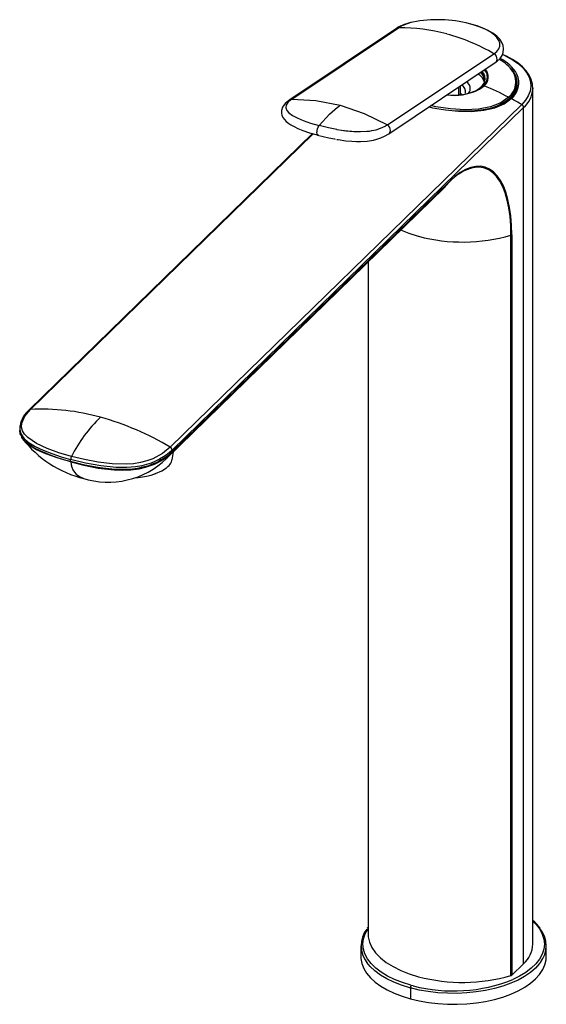
# Paper-space layout '_Trimetric' of a CAD drawing. Units: millimetres. Extents: x -112 to 24, y -16 to 240.
import ezdxf

# ---------------------------------------------------------------- set-up
doc = ezdxf.new("R2010")
doc.units = ezdxf.units.MM

psp = doc.layouts.new('_Trimetric')

# ---------------------------------------------------------------- linework, layer by layer
at = {"color": 7, "linetype": 'Continuous', "lineweight": 25}
for p, q in [((-14.34, 237.38), (-41.96, 218.92)), ((-41.41, 219.08), (-13.79, 237.55)), ((-16.69, 212.37), (10.92, 230.83)), ((13.13, 230.63), (13.41, 230.51)), ((-16.35, 210.05), (11.27, 228.52)), ((1.86, 220.21), (1.79, 222.18)), ((2.28, 220.86), (2.25, 222.49)), ((8.18, 222.55), (6.54, 221.41)), ((8.5, 224.04), (8.5, 224.13)), ((16.84, 221.91), (16.85, 222.26)), ((16.85, 222.26), (16.85, 223.3)), ((2.3, 220.5), (2.5, 220.32)), ((21, 0), (21, 221.91)), ((21, 221.91), (21, 221.72)), ((-72.91, 128.82), (18.09, 217.64)), ((15.04, 219.04), (13.05, 217.63)), ((14.58, 218.61), (15.37, 219.2)), ((-72.43, 128.04), (18.57, 216.86)), ((18.57, -5.05), (18.57, 216.86)), ((-36.05, 210.14), (-109.43, 138.51)), ((-35.9, 210.09), (-109.1, 138.65)), ((-29.72, 211.14), (-29.74, 211.15)), ((-30.39, 208.75), (-30.25, 208.72)), ((-0.67, 197.54), (-72.5, 127.44)), ((-0.61, 197.75), (-72.43, 127.64)), ((-2, 196.05), (-0.67, 197.54)), ((-73.82, 125.95), (-2, 196.05)), ((15.32, -8.14), (15.32, 183.78)), ((15.51, 183.88), (15.51, -8.04)), ((-21.7, 176.83), (-21.7, 1.93)), ((-21.7, 176.83), (-21.7, 1.92)), ((-111.91, 133.76), (-111.91, 133.34)), ((-111.91, 133.36), (-111.84, 133.07)), ((-72.46, 125.57), (-72.1, 127.63)), ((-72.43, 128.04), (-72.43, 127.64)), ((-98.71, 125.1), (-98.71, 125.66)), ((-72.5, 127.44), (-73.83, 125.95)), ((-21.7, 4.43), (-21.92, 4.13)), ((-23.53, -0.4), (-23.53, -3.23)), ((24.47, -3.23), (24.47, -0.4)), ((18.57, -5.05), (15.51, -8.04)), ((-10.87, -11.3), (-10.73, -11.33)), ((-10.73, -11.33), (-10.73, -14.16)), ((-10.63, -10.64), (-10.5, -10.68)), ((-9.98, -10.82), (-10.5, -10.68))]:
    psp.add_line(p, q, dxfattribs=at)
at = {"color": 7, "linetype": 'Continuous', "lineweight": 25, "flags": 128}
for points in [[(10.92, 230.83), (11.69, 231.45), (12.2, 232.12), (12.46, 232.83), (12.47, 233.56), (12.21, 234.3), (11.7, 235.04), (10.95, 235.77), (9.96, 236.47), (8.77, 237.12), (7.38, 237.72), (5.83, 238.25), (4.62, 238.59)], [(11.27, 228.52), (11.77, 228.89), (12.5, 229.6), (13.02, 230.36), (13.32, 231.16), (13.42, 232.07), (13.29, 232.95), (12.95, 233.78), (12.4, 234.58), (11.63, 235.37), (10.63, 236.13), (9.42, 236.85), (8.05, 237.49), (6.54, 238.05), (4.92, 238.53), (4.72, 238.58)], [(13.41, 230.51), (14.33, 230.07), (15.93, 229.17), (17.31, 228.17), (18.46, 227.1), (19.36, 225.96), (20, 224.78), (20.36, 223.57), (20.45, 222.35), (20.27, 221.12), (19.81, 219.92), (19.08, 218.76), (18.09, 217.64)], [(20.99, 221.7), (21, 221.75), (20.91, 222.95), (20.59, 224.13), (20.05, 225.27), (19.29, 226.38), (18.31, 227.44), (17.12, 228.44), (15.74, 229.37), (14.18, 230.21), (13.71, 230.41)], [(6.67, 221.4), (7.21, 221.65), (8.39, 222.55)], [(8.59, 223.07), (8.3, 222.69), (8.14, 222.52)], [(8.18, 222.55), (8.8, 223.31), (8.9, 223.48)], [(8.5, 224.11), (8.42, 223.49), (8.4, 223.44)], [(8.82, 223.4), (8.81, 223.37), (8.59, 223.07)], [(14.71, 219.55), (12.66, 218.09), (10, 217.07), (6.87, 216.49), (3.42, 216.32), (-0.37, 216.54), (-4.15, 217.08), (-5.4, 217.37)], [(2.16, 220.25), (2.26, 220.56), (2.25, 220.8)], [(2.17, 220.24), (2.27, 220.62), (2.28, 220.86)], [(-41.96, 218.92), (-43.17, 217.91), (-43.84, 216.97), (-44.11, 216.13), (-44.13, 215.45), (-44.01, 214.89), (-43.76, 214.32), (-42.87, 213.24), (-42.24, 212.75), (-41.68, 212.39), (-40.85, 211.93), (-39.9, 211.49), (-38.59, 210.97), (-36.82, 210.36), (-34.5, 209.68)], [(-41.66, 218.91), (-42.48, 218.19), (-42.91, 217.49), (-43, 216.81), (-42.75, 216.15), (-42.18, 215.5), (-41.28, 214.84), (-40.06, 214.19), (-38.51, 213.53)], [(-41.66, 218.91), (-41.52, 219.01), (-41.41, 219.08)], [(-41.41, 219.08), (-35.18, 218.73), (-28.91, 217.48)], [(-34.33, 212.19), (-31.67, 215.19), (-29.58, 217)], [(-29.58, 217), (-29.2, 217.27), (-28.91, 217.48)], [(-28.91, 217.48), (-22.71, 215.34), (-16.69, 212.37)], [(-5.89, 217.04), (-4.98, 216.83), (-1.65, 216.27), (1.77, 215.94), (5.11, 215.89), (8.26, 216.16), (11.12, 216.81), (13.52, 217.83), (14.58, 218.61)], [(14.9, 219.25), (13.77, 218.34), (12.43, 217.56), (10.83, 216.93), (9.57, 216.57), (8.09, 216.27), (6.86, 216.1), (5.02, 215.96), (3.15, 215.93), (1.76, 215.97), (0.45, 216.07)], [(15.04, 219.04), (15.04, 219.1), (15.06, 219.15), (15.1, 219.19), (15.14, 219.22), (15.19, 219.23), (15.25, 219.23), (15.31, 219.22), (15.37, 219.2)], [(-38.51, 213.53), (-38.5, 213.53), (-38.5, 213.53)], [(-38.5, 213.53), (-36.58, 212.86), (-34.33, 212.19)], [(-34.65, 209.72), (-34.75, 209.79), (-34.88, 210.06), (-34.92, 210.38), (-34.91, 210.64), (-34.87, 210.91), (-34.77, 211.33), (-34.58, 211.81), (-34.46, 212.02), (-34.33, 212.19)], [(-29.74, 211.15), (-31.97, 211.61), (-34.33, 212.19)], [(-16.69, 212.37), (-17.16, 212.08), (-18.13, 211.58), (-19.71, 211.04), (-20.22, 210.92), (-20.78, 210.81), (-21.38, 210.71), (-22.05, 210.64), (-23.65, 210.56), (-25.39, 210.6), (-25.87, 210.63), (-26.37, 210.68), (-26.9, 210.73), (-27.43, 210.79), (-27.47, 210.8), (-27.75, 210.83), (-28.09, 210.88), (-28.54, 210.95), (-29.72, 211.14)], [(-34.8, 209.76), (-31.86, 209.04), (-30.39, 208.75)], [(-29.75, 208.62), (-29.43, 208.56), (-27.47, 208.28), (-25.91, 208.13), (-24.7, 208.07), (-23.61, 208.07), (-21.96, 208.17), (-20.29, 208.43), (-19.38, 208.66), (-18.41, 208.99), (-17.4, 209.44), (-16.35, 210.05)], [(-29.95, 208.66), (-29.95, 208.66), (-29.96, 208.67)], [(15.51, 183.88), (15.44, 186.4), (15.26, 188.78), (14.96, 191), (14.53, 193.05), (14, 194.91), (13.35, 196.57), (12.59, 198.01), (11.74, 199.22), (10.79, 200.2), (9.75, 200.93), (8.63, 201.42), (7.45, 201.65), (6.2, 201.62), (4.9, 201.34), (3.56, 200.81), (2.19, 200.03), (0.8, 199.01), (-0.61, 197.75)], [(15.32, 183.78), (15.26, 186.28), (15.07, 188.64), (14.77, 190.85), (14.35, 192.88), (13.82, 194.73), (13.17, 196.37), (12.43, 197.8), (11.58, 199.01), (10.63, 199.97), (9.6, 200.7), (8.5, 201.18), (7.32, 201.41), (6.08, 201.38), (5.71, 201.33)], [(-2, 196.05), (-1.83, 196.21), (-1.71, 196.31), (-1.72, 196.31)], [(-8.63, 183.49), (-11.01, 184.23), (-13.22, 185.1)], [(-98.52, 126.45), (-101.77, 127.41), (-104.83, 128.51), (-107.59, 129.81), (-109.82, 131.35), (-110.63, 132.21), (-111.16, 133.12), (-111.4, 134.07), (-111.36, 135.03), (-110.59, 136.91), (-109.1, 138.65)], [(-109.1, 138.65), (-109.29, 138.6), (-109.44, 138.5)], [(-111.85, 134.33), (-111.9, 133.94), (-111.9, 133.76)], [(-111.9, 133.76), (-111.89, 133.38), (-111.81, 132.96), (-111.71, 132.62), (-111.56, 132.25), (-111.28, 131.77), (-110.83, 131.2), (-109.71, 130.18), (-107.87, 129.01), (-105.84, 128.05), (-103.59, 127.17), (-101.19, 126.38), (-98.71, 125.66)], [(-111.62, 132.04), (-111.75, 132.28), (-111.85, 133.16)], [(-98.71, 125.1), (-98.75, 125.11), (-98.79, 125.12), (-98.85, 125.14), (-98.97, 125.17), (-99.17, 125.23), (-99.53, 125.33), (-100.18, 125.51), (-101.32, 125.86), (-103.3, 126.51), (-106.62, 127.86), (-108.38, 128.79), (-109.9, 129.84), (-111.06, 131.01), (-111.62, 132.04)], [(-111.57, 131.94), (-111.48, 131.58), (-111.32, 131.35)], [(-111.2, 131.12), (-111.33, 131.3), (-111.33, 131.31)], [(-98.7, 125.02), (-102.21, 126.05), (-105.16, 127.12), (-107.52, 128.19), (-108.91, 129), (-109.99, 129.79), (-110.79, 130.56), (-111.2, 131.12)], [(-72.43, 128.04), (-72.61, 127.87), (-73.11, 127.45), (-73.62, 127.04), (-74.12, 126.68), (-74.68, 126.3), (-75.67, 125.71), (-76.74, 125.18), (-77.86, 124.71), (-79.04, 124.32), (-80.27, 124), (-81.96, 123.71), (-84.17, 123.53), (-86.93, 123.56), (-90.91, 123.98), (-94.86, 124.71), (-98.71, 125.66)], [(-72.43, 127.64), (-72.44, 127.64), (-72.45, 127.63), (-72.49, 127.6), (-72.54, 127.55), (-72.66, 127.44), (-72.76, 127.35), (-72.9, 127.23), (-72.92, 127.21), (-72.96, 127.18), (-73.06, 127.09), (-73.39, 126.81), (-73.39, 126.81), (-73.4, 126.81), (-73.4, 126.81), (-73.4, 126.81), (-73.4, 126.81), (-73.4, 126.81), (-73.4, 126.8), (-73.41, 126.8), (-73.42, 126.79), (-73.45, 126.76), (-73.52, 126.71), (-73.74, 126.54), (-74.5, 126), (-75.26, 125.52), (-75.97, 125.13), (-76.6, 124.82), (-77.16, 124.57), (-77.98, 124.24), (-78.8, 123.96), (-79.62, 123.72), (-80.43, 123.53), (-81.44, 123.34), (-82.68, 123.17), (-84.17, 123.06), (-85.6, 123.03), (-87.16, 123.07), (-88.83, 123.19), (-90.36, 123.37), (-91.71, 123.56), (-95.06, 124.2), (-98.71, 125.1)], [(-72.91, 128.82), (-74.89, 127.21), (-77.47, 125.82), (-78.99, 125.26), (-80.64, 124.83), (-82.42, 124.54), (-84.26, 124.4), (-87.99, 124.48), (-91.63, 124.93), (-95.14, 125.61), (-98.52, 126.45)], [(-72.5, 127.44), (-72.45, 127.53), (-72.43, 127.64)], [(-98.7, 125.02), (-98.7, 125.06), (-98.71, 125.1)], [(-98.7, 125.02), (-95.29, 124.16), (-91.56, 123.43), (-87.48, 122.96), (-85.31, 122.88), (-83.1, 122.97), (-81.01, 123.24), (-79.32, 123.62), (-78.01, 124.05), (-77.01, 124.45), (-76.16, 124.86), (-75.36, 125.29), (-74.81, 125.63), (-74.41, 125.89), (-73.58, 126.5), (-73.33, 126.71), (-73.17, 126.84), (-72.94, 127.04), (-72.89, 127.08), (-72.85, 127.12), (-72.8, 127.17), (-72.6, 127.35), (-72.53, 127.41), (-72.51, 127.43), (-72.5, 127.43), (-72.5, 127.44)], [(-81.91, 120.95), (-81.82, 120.96), (-81.24, 121.01), (-80.65, 121.07), (-79.03, 121.34), (-77.87, 121.62), (-77.13, 121.85), (-76.97, 121.9), (-76.84, 121.95), (-76.76, 121.98), (-75.09, 122.71), (-73.86, 123.5), (-73.53, 123.79), (-73.24, 124.09), (-72.98, 124.4), (-72.77, 124.72), (-72.61, 125.06), (-72.5, 125.4), (-72.47, 125.57)], [(-73.83, 125.95), (-73.84, 125.93), (-73.92, 125.87)], [(21, 5.91), (21.82, 5.08), (22.76, 3.86), (23.43, 2.6), (23.83, 1.31), (23.97, 0), (23.82, -1.3), (23.41, -2.6), (22.73, -3.85), (21.78, -5.07), (20.59, -6.22), (19.16, -7.31), (17.52, -8.3), (15.79, -9.15)], [(-10.63, -10.64), (-12.8, -9.96), (-14.82, -9.17), (-16.65, -8.26), (-18.29, -7.26), (-19.71, -6.18), (-20.89, -5.02), (-21.82, -3.81), (-22.5, -2.54), (-22.9, -1.25), (-23.03, 0.05), (-22.89, 1.36), (-22.48, 2.65), (-21.79, 3.91), (-21.7, 4.05)], [(-21.7, 1.92), (-21.35, 0.5), (-20.7, -0.89), (-19.74, -2.24), (-18.5, -3.52), (-16.98, -4.72), (-15.22, -5.82), (-13.22, -6.82), (-11.01, -7.69), (-8.63, -8.43)], [(-23.53, -3.23), (-23.52, -3.7), (-23.29, -4.99), (-22.8, -6.26), (-22.06, -7.49), (-21.07, -8.68), (-19.85, -9.81), (-18.4, -10.87), (-16.74, -11.84), (-14.9, -12.72), (-12.89, -13.5), (-10.73, -14.16)], [(-10.87, -11.3), (-13.01, -10.63), (-15.01, -9.85), (-16.84, -8.97), (-18.48, -7.99), (-19.91, -6.93), (-21.12, -5.8), (-21.99, -4.76)], [(-10.73, -14.16), (-8.45, -14.71), (-6.08, -15.12), (-3.63, -15.41), (-1.13, -15.56), (1.38, -15.58), (3.88, -15.47), (6.35, -15.21), (8.75, -14.83), (11.06, -14.32), (13.25, -13.69), (15.3, -12.95), (17.19, -12.09), (18.9, -11.15), (20.41, -10.11), (21.69, -9), (22.75, -7.82), (23.56, -6.6), (24.12, -5.34), (24.41, -4.05), (24.47, -3.23)], [(22.94, -4.74), (22.72, -5.03), (21.66, -6.2), (20.37, -7.31), (18.86, -8.34), (17.15, -9.29), (15.26, -10.14), (13.21, -10.88), (11.02, -11.5), (8.71, -12.01), (6.31, -12.39), (3.85, -12.64), (1.35, -12.75), (-1.15, -12.73), (-3.64, -12.58), (-6.09, -12.29), (-8.46, -11.88), (-10.73, -11.33)], [(15.32, -8.14), (15.43, -8.1), (15.51, -8.04)]]:
    psp.add_lwpolyline(points, dxfattribs=at)
at = {"color": 7, "linetype": 'Continuous', "lineweight": 25}
for centre, radius, start, end in [((-7.88, 227.04), 12.2, 100.5284, 121.9963), ((-13.79, 236.54), 1.01, 90.3628, 123.5466), ((-7.55, 227.17), 12.12, 102.11, 121.0169), ((-13.21, 192.65), 44.91, 74.5994, 90.738), ((-3.65, 206.92), 32.73, 75.3625, 101.3508), ((-15.06, 185.87), 51.93, 59.9758, 74.6227), ((10.12, 229.44), 1.61, 356.7202, 59.9982), ((10.64, 229.41), 1.09, 305.1562, 356.6935), ((7.6, 220.48), 10.01, 34.8038, 62.1637), ((8.25, 220.64), 9.91, 29.6704, 64.5671), ((11.51, 223.31), 5.29, 309.9188, 50.7291), ((4.95, 222.44), 3.63, 16.4405, 58.8577), ((5.55, 223.66), 2.95, 2.9101, 50.7849), ((5.59, 223.88), 2.92, 4.8266, 47.6076), ((6.02, 224.36), 2.64, 344.2761, 45.5837), ((6.48, 224.81), 2.96, 310.1398, 41.8319), ((6.42, 224.78), 2.8, 332.2898, 42.3477), ((11.46, 223.51), 5.12, 309.378, 31.5917), ((11.69, 223.13), 5.26, 312.2537, 47.7199), ((11.98, 223.34), 5.36, 309.32, 24.2915), ((1.77, 221.01), 1.8, 345.9362, 66.0568), ((2.81, 221.83), 1.98, 321.0897, 59.5122), ((4.28, 225.47), 4.66, 292.4633, 336.915), ((8.28, 222.33), 0.245, 64.6791, 115.4769), ((-20.22, 154.05), 74.23, 61.9356, 67.3348), ((0.58, 234.37), 14.33, 262.7015, 295.122), ((0.54, 234.75), 14.64, 263.3805, 294.2187), ((14.54, 219.23), 0.362, 3.212, 62.913), ((13.85, 222.25), 7.17, 311.2361, 355.7183), ((-41.4, 218.07), 1.01, 90.364, 123.4379), ((-21.89, 150.88), 77.82, 59.0869, 61.3931), ((17.62, 216.81), 0.959, 3.0994, 60.2247), ((-17.5, 210.97), 1.61, 356.7202, 59.9982), ((-16.97, 210.94), 1.08, 304.8498, 356.8954), ((8.84, 188.78), 12.94, 103.9919, 137.3623), ((-0.94, 197.74), 0.336, 323.4366, 1.2283), ((2.83, 227.09), 45.07, 255.2712, 286.0884), ((15.2, 184.22), 0.463, 284.959, 311.7194), ((-105.33, 133.41), 6.55, 127.897, 171.8447), ((-106.37, 81.56), 57.15, 74.4042, 92.7333), ((-64.31, 109.03), 38.38, 134.0625, 153.016), ((-110.29, 66.96), 72.27, 58.8587, 74.525), ((-88.59, 148.34), 28.43, 217.2768, 256.4025), ((-73.39, 127.98), 0.959, 3.0994, 60.2248), ((-96.85, 125.63), 1.86, 153.8892, 178.8943), ((-88.98, 141.4), 21.64, 252.1389, 314.2699), ((-94.03, 125.26), 4.68, 182.9338, 252.4967), ((15.63, -0.78), 8.76, 34.3353, 52.1536), ((-16.47, -0.4), 7.03, 141.9425, 218.2446), ((17.4, -0.4), 7.03, 321.9425, 38.2446), ((14.01, 0.25), 6.99, 310.7086, 357.9295), ((0.37, 29.28), 41.41, 255.5317, 291.8644), ((2.83, 35.14), 45.04, 255.2607, 286.1017), ((-9.71, -11.33), 1.02, 140.5129, 180.3434)]:
    psp.add_arc(centre, radius, start, end, dxfattribs=at)

doc.saveas('drawing.dxf')
